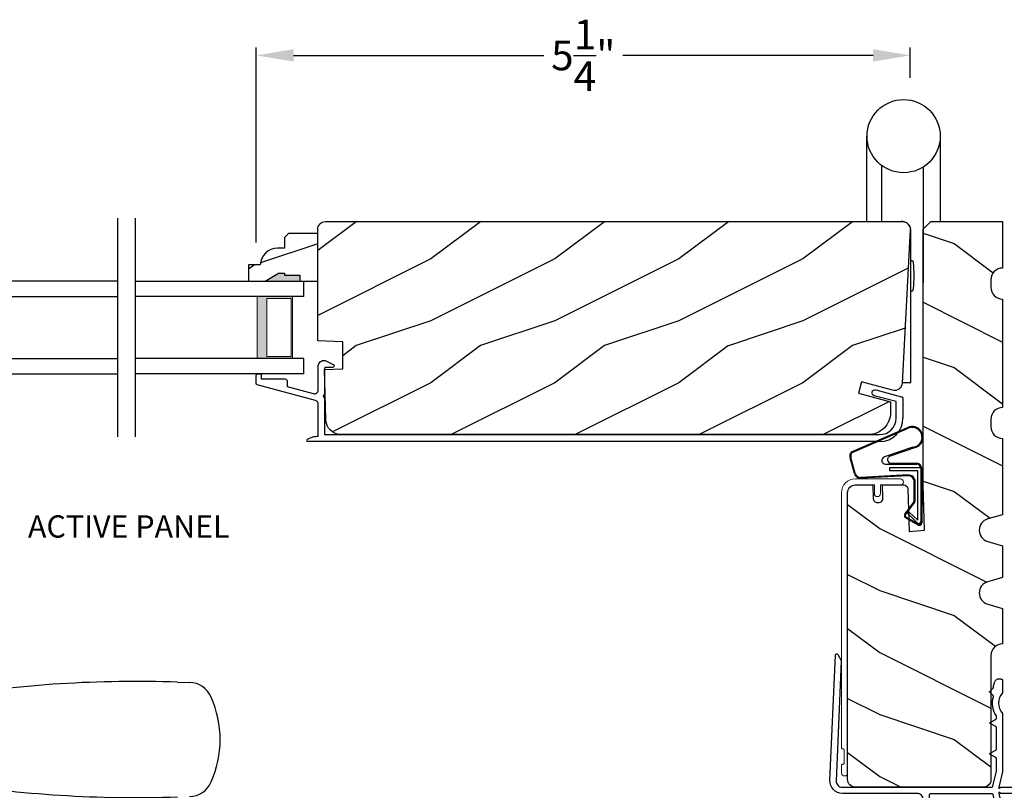
# Model space of a CAD drawing. Extents: x 0 to 102, y 0 to 44.
# Drawn here: x 90 to 98, y 10 to 16 of the extents above; entities that cross this region are included whole.
import ezdxf

# ---------------------------------------------------------------- set-up
doc = ezdxf.new("R2010")
doc.units = 0
doc.header["$LTSCALE"] = 2
doc.header["$MEASUREMENT"] = 0
doc.header["$PDMODE"] = 3
doc.layers.get('0').update_dxf_attribs({"linetype": 'CONTINUOUS'})
doc.layers.get('DEFPOINTS').update_dxf_attribs({"color": 3, "linetype": 'CONTINUOUS'})
doc.layers.add('Dim', color=7, linetype='CONTINUOUS')
doc.styles.add('Arial', font='arial.ttf')
doc.styles.get("Standard").update_dxf_attribs({"font": 'arial.ttf'})
doc.dimstyles.get("Standard").update_dxf_attribs({"dimtxt": 0.24, "dimasz": 0.3, "dimexe": 0.0625, "dimexo": 0.18, "dimgap": 0.09, "dimtad": 0, "dimdec": 4, "dimzin": 0, "dimdsep": 46, "dimlunit": 4, "dimtxsty": 'STANDARD', "dimcen": 0, "dimadec": 5, "dimazin": 0, "dimtfac": 1, "dimtdec": 4, "dimtofl": 0, "dimtmove": 0, "dimatfit": 3, "dimfxl": 1, "dimtolj": 1, "dimtzin": 0, "dimarcsym": 0})

# ---------------------------------------------------------------- blocks, each defined once
blk = doc.blocks.new('A$C5B5C6C62')
for p, q in [((-0.2648, 0.001), (-0.2648, 0.6902)), ((0.3258, 0.69), (0.3258, 0.001)), ((-0.1466, 0.4556), (-0.1466, 0.001)), ((0.188, 0.4405), (0.188, -0.492)), ((0.0896, -1.2982), (0.0896, -0.0777)), ((0.0896, -0.312), (0.1015, -0.312)), ((0.1015, -0.312), (0.1032, -0.3137)), ((0.1032, -0.3137), (0.105, -0.3187)), ((0.105, -0.3187), (0.1066, -0.3269)), ((0.1066, -0.3269), (0.1081, -0.3381)), ((0.1081, -0.3381), (0.1094, -0.352)), ((0.1094, -0.352), (0.1105, -0.3682)), ((0.1105, -0.3682), (0.1114, -0.3862)), ((0.1114, -0.3862), (0.1119, -0.4056)), ((0.1119, -0.4665), (0.1114, -0.4858)), ((0.1119, -0.4056), (0.1122, -0.4258)), ((0.1122, -0.4462), (0.1119, -0.4665)), ((0.1122, -0.4258), (0.1122, -0.4462)), ((0.105, -0.5533), (0.1032, -0.5583)), ((0.1066, -0.5451), (0.105, -0.5533)), ((0.1081, -0.5339), (0.1066, -0.5451)), ((0.1094, -0.52), (0.1081, -0.5339)), ((0.1105, -0.5038), (0.1094, -0.52)), ((0.1114, -0.4858), (0.1105, -0.5038)), ((0.1015, -0.56), (0.0896, -0.56)), ((0.1032, -0.5583), (0.1015, -0.56)), ((0.0193, -1.2982), (0.0896, -1.2982))]:
    blk.add_line(p, q)
blk.add_circle((0.0305, 0.69), 0.295)
blk.add_arc((0.0172, -0.0714), 0.0727, 355.01159, 94.98841)
blk = doc.blocks.new('A$C38A35792')
at = {"linetype": 'Continuous'}
for p, q in [((-0.5287, 0.6357), (-0.0632, 0.8381)), ((-0.5265, 0.6291), (-0.071, 0.828)), ((-0.0337, 0.6737), (-0.2625, 0.5958)), ((-0.0103, 0.6714), (-0.2165, 0.6028)), ((-0.5044, 0.463), (-0.5385, 0.5873)), ((-0.4975, 0.4645), (-0.5319, 0.5895)), ((-0.2528, 0.5374), (-0.0012, 0.5374)), ((-0.2188, 0.4848), (-0.2188, 0.5098)), ((-0.2188, 0.5098), (0.0312, 0.5098)), ((0.0062, 0.4848), (-0.2188, 0.4848)), ((-0.207, 0.5444), (-0.0012, 0.5444)), ((0.0062, 0.085), (0.0062, 0.4848)), ((0.0312, 0.5098), (0.0312, 0.0602)), ((0.0388, 0.5044), (0.0388, 0.2176)), ((-0.0717, 0.4504), (-0.4533, 0.4309)), ((-0.0712, 0.4434), (-0.4529, 0.4239)), ((-0.0212, 0.2514), (-0.0212, 0.396)), ((-0.0142, 0.2514), (-0.0142, 0.396)), ((0.0388, 0.3368), (0.0463, 0.3368)), ((0.0463, 0.3368), (0.0463, 0.213)), ((-0.0972, 0.1331), (-0.0305, 0.2231)), ((-0.0916, 0.1289), (-0.0249, 0.2189)), ((0.0388, 0.2179), (0.0313, 0.2083)), ((0.0388, 0.2176), (0.0313, 0.2176)), ((0.0463, 0.213), (0.0388, 0.2034)), ((0.0388, 0.2034), (0.0388, 0.064)), ((0.0089, 0.0466), (-0.0911, 0.1038)), ((0.0124, 0.0527), (-0.0876, 0.1099)), ((-0.0738, 0.1403), (-0.0632, 0.151)), ((0.0004, 0.0657), (-0.0738, 0.1403)), ((-0.0632, 0.151), (0.0062, 0.085)), ((0.0162, 0.0598), (0.0145, 0.0598))]:
    blk.add_line(p, q, dxfattribs=at)
for centre, radius, start, end in [((-0.0393, 0.754), 0.0805, 274.04434, 113.12817), ((-0.0393, 0.754), 0.0875, 289.40304, 105.8521), ((-0.491, 0.6029), 0.05, 138.91401, 198.19842), ((-0.491, 0.6029), 0.043, 138.88821, 198.19842), ((-0.2528, 0.5674), 0.03, 108.7987, 270), ((-0.207, 0.5744), 0.03, 108.40087, 270), ((-0.0012, 0.5044), 0.04, 360, 90), ((-0.0012, 0.5044), 0.033, 360, 90), ((-0.4555, 0.4738), 0.05, 192.53069, 272.99995), ((-0.4555, 0.4738), 0.043, 192.53069, 272.99995), ((-0.0687, 0.396), 0.0545, 0, 93.14032), ((-0.0687, 0.396), 0.0475, 0, 93.09538), ((-0.0687, 0.2514), 0.0475, 323.45791, 360), ((-0.0687, 0.2514), 0.0545, 323.45791, 360), ((-0.0812, 0.1211), 0.02, 143.45791, 240.25495), ((-0.0812, 0.1211), 0.013, 143.45791, 240.25495), ((0.0145, 0.0798), 0.02, 225.01283, 270), ((0.0188, 0.064), 0.02, 240.25495, 360), ((0.0188, 0.064), 0.013, 240.25495, 342.92536), ((0.0162, 0.0748), 0.015, 270, 0)]:
    blk.add_arc(centre, radius, start, end, dxfattribs=at)
blk = doc.blocks.new('A$C6F9E5DBC')
at = {"linetype": 'Continuous', "lineweight": 18}
for p, q in [((-0.3226, -0.0194), (-0.3122, 0)), ((-0.3122, 0), (-0.2982, 0.017)), ((-0.2982, 0.017), (-0.2811, 0.031)), ((-0.2811, 0.031), (-0.2617, 0.0414)), ((-0.2617, 0.0414), (-0.2406, 0.0478)), ((-0.2406, 0.0478), (-0.2186, 0.05)), ((-0.2308, -0.0012), (-0.2186, 0)), ((-0.2186, 0.05), (0.1441, 0.05)), ((-0.0656, 0), (-0.2186, 0)), ((-0.0656, -0.0688), (-0.0656, 0)), ((0.1441, 0), (-0.0156, 0)), ((-0.0156, 0), (-0.0156, -0.0688)), ((0.1441, 0.05), (0.1537, 0.0481)), ((0.1537, 0.0019), (0.1441, 0)), ((0.1537, 0.0481), (0.1618, 0.0427)), ((0.1618, 0.0073), (0.1537, 0.0019)), ((0.1618, 0.0427), (0.1672, 0.0346)), ((0.1672, 0.0154), (0.1618, 0.0073)), ((0.1672, 0.0346), (0.1691, 0.025)), ((0.1691, 0.025), (0.1672, 0.0154)), ((-0.3311, -0.0625), (-0.329, -0.0406)), ((-0.3311, -2.1187), (-0.3311, -0.0625)), ((-0.329, -0.0406), (-0.3226, -0.0194)), ((-0.2811, -0.0625), (-0.2799, -0.0503)), ((-0.2811, -0.0625), (-0.2811, -2.3225)), ((-0.2799, -0.0503), (-0.2764, -0.0386)), ((-0.2764, -0.0386), (-0.2706, -0.0278)), ((-0.2706, -0.0278), (-0.2628, -0.0183)), ((-0.2628, -0.0183), (-0.2534, -0.0105)), ((-0.2534, -0.0105), (-0.2426, -0.0048)), ((-0.2426, -0.0048), (-0.2308, -0.0012)), ((-0.0637, -0.0783), (-0.0656, -0.0688)), ((-0.0583, -0.0864), (-0.0637, -0.0783)), ((-0.0175, -0.0783), (-0.023, -0.0864)), ((-0.0156, -0.0688), (-0.0175, -0.0783)), ((-0.0502, -0.0918), (-0.0583, -0.0864)), ((-0.0406, -0.0938), (-0.0502, -0.0918)), ((-0.0311, -0.0918), (-0.0406, -0.0938)), ((-0.023, -0.0864), (-0.0311, -0.0918)), ((-0.3309, -2.1207), (-0.3311, -2.1187)), ((-0.3304, -2.1225), (-0.3309, -2.1207)), ((-0.3295, -2.1243), (-0.3304, -2.1225)), ((-0.3282, -2.1258), (-0.3295, -2.1243)), ((-0.3267, -2.127), (-0.3282, -2.1258)), ((-0.325, -2.128), (-0.3267, -2.127)), ((-0.3231, -2.1285), (-0.325, -2.128)), ((-0.3211, -2.1287), (-0.3231, -2.1285)), ((-0.3191, -2.1287), (-0.3211, -2.1287)), ((-0.3172, -2.1289), (-0.3191, -2.1287)), ((-0.3153, -2.1295), (-0.3172, -2.1289)), ((-0.3136, -2.1304), (-0.3153, -2.1295)), ((-0.3121, -2.1316), (-0.3136, -2.1304)), ((-0.3108, -2.1332), (-0.3121, -2.1316)), ((-0.3099, -2.1349), (-0.3108, -2.1332)), ((-0.3093, -2.1368), (-0.3099, -2.1349)), ((-0.3092, -2.1387), (-0.3093, -2.1368)), ((-0.3092, -2.2432), (-0.3092, -2.1387)), ((-0.3311, -2.2632), (-0.3309, -2.2613)), ((-0.3311, -2.3225), (-0.3311, -2.2632)), ((-0.3309, -2.2613), (-0.3304, -2.2594)), ((-0.3304, -2.2594), (-0.3295, -2.2577)), ((-0.3295, -2.2577), (-0.3282, -2.2561)), ((-0.3282, -2.2561), (-0.3267, -2.2549)), ((-0.3267, -2.2549), (-0.325, -2.254)), ((-0.325, -2.254), (-0.3231, -2.2534)), ((-0.3231, -2.2534), (-0.3211, -2.2532)), ((-0.3211, -2.2532), (-0.3191, -2.2532)), ((-0.3191, -2.2532), (-0.3172, -2.253)), ((-0.3172, -2.253), (-0.3153, -2.2525)), ((-0.3153, -2.2525), (-0.3136, -2.2515)), ((-0.3136, -2.2515), (-0.3121, -2.2503)), ((-0.3121, -2.2503), (-0.3108, -2.2488)), ((-0.3108, -2.2488), (-0.3099, -2.247)), ((-0.3099, -2.247), (-0.3093, -2.2452)), ((-0.3093, -2.2452), (-0.3092, -2.2432)), ((-0.3292, -2.332), (-0.3311, -2.3225)), ((-0.3238, -2.3401), (-0.3292, -2.332)), ((-0.3157, -2.3456), (-0.3238, -2.3401)), ((-0.3061, -2.3475), (-0.3157, -2.3456)), ((-0.2966, -2.3456), (-0.3061, -2.3475)), ((-0.2885, -2.3401), (-0.2966, -2.3456)), ((-0.283, -2.332), (-0.2885, -2.3401)), ((-0.2811, -2.3225), (-0.283, -2.332))]:
    blk.add_line(p, q, dxfattribs=at)
blk = doc.blocks.new('A$C03EB1C05')
for p, q in [((-1.3921, -1.1016), (-1.3481, -0.0897)), ((-1.3481, -0.0897), (-1.3474, -0.0866)), ((-1.3474, -0.0866), (-1.3457, -0.0839)), ((-1.3457, -0.0839), (-1.3433, -0.0818)), ((-1.3433, -0.0818), (-1.3404, -0.0806)), ((-1.3005, -0.1387), (-1.3422, -1.1038)), ((-1.3404, -0.0806), (-1.3372, -0.0804)), ((-1.3372, -0.0804), (-1.3341, -0.0812)), ((-1.3341, -0.0812), (-1.3315, -0.0829)), ((-1.3315, -0.0829), (-1.3295, -0.0854)), ((-1.3295, -0.0854), (-1.3018, -0.1332)), ((-1.3018, -0.1332), (-1.3015, -0.1338)), ((-1.3015, -0.1338), (-1.3012, -0.1345)), ((-1.3012, -0.1345), (-1.301, -0.1352)), ((-1.301, -0.1352), (-1.3008, -0.1358)), ((-1.3008, -0.1358), (-1.3006, -0.1365)), ((-1.3006, -0.1365), (-1.3005, -0.1372)), ((-1.3005, -0.1372), (-1.3005, -0.138)), ((-1.3005, -0.138), (-1.3005, -0.1387)), ((-0.0672, -0.3183), (-0.0651, -0.3121)), ((-0.0651, -0.3121), (-0.0627, -0.306)), ((-0.0627, -0.306), (-0.0602, -0.3)), ((-0.0602, -0.3), (-0.0579, -0.2958)), ((-0.0579, -0.2958), (-0.0551, -0.292)), ((-0.0551, -0.292), (-0.0516, -0.2886)), ((-0.0516, -0.2886), (-0.0477, -0.2859)), ((-0.0477, -0.2859), (-0.0435, -0.2837)), ((-0.0435, -0.2837), (-0.0389, -0.2823)), ((-0.0389, -0.2823), (-0.0342, -0.2815)), ((-0.0342, -0.2815), (-0.0295, -0.2815)), ((-0.0295, -0.2815), (-0.0144, -0.2825)), ((-0.0144, -0.2825), (-0.0115, -0.283)), ((-0.0115, -0.283), (-0.0087, -0.284)), ((-0.0087, -0.284), (-0.0061, -0.2856)), ((-0.0061, -0.2856), (-0.0038, -0.2876)), ((-0.0038, -0.2876), (-0.002, -0.2899)), ((-0.002, -0.2899), (-0.0007, -0.2926)), ((-0.0007, -0.2926), (0.0002, -0.2955)), ((0.0002, -0.2955), (0.0005, -0.2985)), ((0.0005, -0.2985), (0.0005, -0.3877)), ((-0.1048, -0.3869), (-0.1047, -0.3859)), ((-0.1047, -0.3879), (-0.1048, -0.3869)), ((-0.1047, -0.3859), (-0.1044, -0.385)), ((-0.1044, -0.3888), (-0.1047, -0.3879)), ((-0.1044, -0.385), (-0.104, -0.3841)), ((-0.104, -0.3897), (-0.1044, -0.3888)), ((-0.104, -0.3841), (-0.1034, -0.3834)), ((-0.1034, -0.3904), (-0.104, -0.3897)), ((-0.1034, -0.3834), (-0.0772, -0.3572)), ((-0.0772, -0.4166), (-0.1034, -0.3904)), ((-0.0772, -0.3572), (-0.0765, -0.3565)), ((-0.0765, -0.3565), (-0.0759, -0.3557)), ((-0.0759, -0.3557), (-0.0754, -0.3548)), ((-0.0754, -0.3548), (-0.075, -0.3539)), ((-0.075, -0.3539), (-0.0747, -0.353)), ((-0.0747, -0.353), (-0.0744, -0.3521)), ((-0.0744, -0.3521), (-0.0743, -0.3511)), ((-0.0743, -0.3501), (-0.0733, -0.3437)), ((-0.0743, -0.3511), (-0.0743, -0.3501)), ((-0.0733, -0.3437), (-0.0721, -0.3372)), ((-0.0721, -0.3372), (-0.0707, -0.3308)), ((-0.0707, -0.3308), (-0.0691, -0.3245)), ((-0.0691, -0.3245), (-0.0672, -0.3183)), ((-0.0019, -0.3941), (-0.0147, -0.4126)), ((-0.0013, -0.3934), (-0.0019, -0.3941)), ((-0.0009, -0.3926), (-0.0013, -0.3934)), ((-0.0005, -0.3919), (-0.0009, -0.3926)), ((-0.0001, -0.3911), (-0.0005, -0.3919)), ((0.0001, -0.3902), (-0.0001, -0.3911)), ((0.0003, -0.3894), (0.0001, -0.3902)), ((0.0004, -0.3885), (0.0003, -0.3894)), ((0.0005, -0.3877), (0.0004, -0.3885)), ((-0.0818, -0.485), (-0.0815, -0.4653)), ((-0.0815, -0.4653), (-0.0792, -0.4457)), ((-0.0792, -0.4457), (-0.0747, -0.4265)), ((-0.0763, -0.4176), (-0.0772, -0.4166)), ((-0.0756, -0.4187), (-0.0763, -0.4176)), ((-0.075, -0.42), (-0.0756, -0.4187)), ((-0.0746, -0.4212), (-0.075, -0.42)), ((-0.0747, -0.4265), (-0.0744, -0.4252)), ((-0.0743, -0.4225), (-0.0746, -0.4212)), ((-0.0744, -0.4252), (-0.0743, -0.4239)), ((-0.0743, -0.4239), (-0.0743, -0.4225)), ((-0.03, -0.4547), (-0.0319, -0.4772)), ((-0.0242, -0.433), (-0.03, -0.4547)), ((-0.0147, -0.4126), (-0.0242, -0.433)), ((-0.0798, -0.5047), (-0.0818, -0.485)), ((-0.0757, -0.524), (-0.0798, -0.5047)), ((-0.0696, -0.5427), (-0.0757, -0.524)), ((-0.0614, -0.5607), (-0.0696, -0.5427)), ((-0.0319, -0.4772), (-0.03, -0.4996)), ((-0.03, -0.4996), (-0.0242, -0.5213)), ((-0.0242, -0.5213), (-0.0147, -0.5418)), ((-0.0147, -0.5418), (-0.0019, -0.5603)), ((-0.1017, -0.6356), (-0.1012, -0.6344)), ((-0.1012, -0.6344), (-0.1004, -0.6334)), ((-0.1004, -0.6334), (-0.0994, -0.6326)), ((-0.0994, -0.6326), (-0.0545, -0.6067)), ((-0.0513, -0.5776), (-0.0614, -0.5607)), ((-0.0545, -0.6067), (-0.0535, -0.606)), ((-0.0535, -0.606), (-0.0525, -0.6051)), ((-0.0525, -0.6051), (-0.0516, -0.6041)), ((-0.0516, -0.6041), (-0.0509, -0.603)), ((-0.0509, -0.5783), (-0.0513, -0.5776)), ((-0.0505, -0.5789), (-0.0509, -0.5783)), ((-0.0509, -0.603), (-0.0503, -0.6019)), ((-0.0502, -0.5796), (-0.0505, -0.5789)), ((-0.0503, -0.6019), (-0.0499, -0.6006)), ((-0.05, -0.5803), (-0.0502, -0.5796)), ((-0.0498, -0.581), (-0.05, -0.5803)), ((-0.0499, -0.6006), (-0.0496, -0.5993)), ((-0.0497, -0.5817), (-0.0498, -0.581)), ((-0.0496, -0.5825), (-0.0497, -0.5817)), ((-0.0496, -0.5832), (-0.0496, -0.5825)), ((-0.0496, -0.598), (-0.0496, -0.5832)), ((-0.0496, -0.5993), (-0.0496, -0.598)), ((-0.0019, -0.5603), (-0.0013, -0.5609)), ((-0.0013, -0.5609), (-0.0009, -0.5617)), ((-0.0009, -0.5617), (-0.0005, -0.5625)), ((-0.0005, -0.5625), (-0.0001, -0.5633)), ((-0.0001, -0.5633), (0.0001, -0.5641)), ((0.0001, -0.5641), (0.0003, -0.5649)), ((0.0003, -0.5649), (0.0004, -0.5658)), ((0.0004, -0.5658), (0.0005, -0.5667)), ((0.0005, -0.5667), (0.0005, -1.031)), ((-0.1019, -0.6369), (-0.1017, -0.6356)), ((-0.1017, -0.6382), (-0.1019, -0.6369)), ((-0.1012, -0.6394), (-0.1017, -0.6382)), ((-0.1004, -0.6405), (-0.1012, -0.6394)), ((-0.0994, -0.6413), (-0.1004, -0.6405)), ((-0.0545, -0.6671), (-0.0994, -0.6413)), ((-0.0535, -0.6679), (-0.0545, -0.6671)), ((-0.0525, -0.6687), (-0.0535, -0.6679)), ((-0.0516, -0.6697), (-0.0525, -0.6687)), ((-0.0509, -0.6708), (-0.0516, -0.6697)), ((-0.0503, -0.672), (-0.0509, -0.6708)), ((-0.0499, -0.6732), (-0.0503, -0.672)), ((-0.0496, -0.6745), (-0.0499, -0.6732)), ((-0.0496, -0.6758), (-0.0496, -0.6745)), ((-0.0496, -0.848), (-0.0496, -0.6758)), ((-0.0994, -0.8826), (-0.0545, -0.8567)), ((-0.0545, -0.8567), (-0.0535, -0.856)), ((-0.0535, -0.856), (-0.0525, -0.8551)), ((-0.0525, -0.8551), (-0.0516, -0.8541)), ((-0.0516, -0.8541), (-0.0509, -0.853)), ((-0.0509, -0.853), (-0.0503, -0.8519)), ((-0.0503, -0.8519), (-0.0499, -0.8506)), ((-0.0499, -0.8506), (-0.0496, -0.8493)), ((-0.0496, -0.8493), (-0.0496, -0.848)), ((-0.1019, -0.8869), (-0.1017, -0.8856)), ((-0.1017, -0.8882), (-0.1019, -0.8869)), ((-0.1017, -0.8856), (-0.1012, -0.8844)), ((-0.1012, -0.8894), (-0.1017, -0.8882)), ((-0.1012, -0.8844), (-0.1004, -0.8834)), ((-0.1004, -0.8905), (-0.1012, -0.8894)), ((-0.1004, -0.8834), (-0.0994, -0.8826)), ((-0.0994, -0.8913), (-0.1004, -0.8905)), ((-0.0545, -0.9171), (-0.0994, -0.8913)), ((-0.0535, -0.9179), (-0.0545, -0.9171)), ((-0.0525, -0.9187), (-0.0535, -0.9179)), ((-0.0516, -0.9197), (-0.0525, -0.9187)), ((-0.0509, -0.9208), (-0.0516, -0.9197)), ((-0.0503, -0.922), (-0.0509, -0.9208)), ((-0.0499, -0.9232), (-0.0503, -0.922)), ((-0.0496, -0.9245), (-0.0499, -0.9232)), ((-0.0496, -0.9258), (-0.0496, -0.9245)), ((-0.0496, -1.0258), (-0.0496, -0.9258)), ((-0.0786, -1.1477), (-0.0497, -1.0275)), ((-0.0497, -1.0273), (-0.0496, -1.0271)), ((-0.0497, -1.0275), (-0.0497, -1.0273)), ((-0.0496, -1.026), (-0.0496, -1.0258)), ((-0.0496, -1.0262), (-0.0496, -1.026)), ((-0.0496, -1.0264), (-0.0496, -1.0262)), ((-0.0496, -1.0267), (-0.0496, -1.0264)), ((-0.0496, -1.0269), (-0.0496, -1.0267)), ((-0.0496, -1.0271), (-0.0496, -1.0269)), ((0.0005, -1.031), (-0.0293, -1.156)), ((-1.391, -1.1217), (-1.3921, -1.1016)), ((-1.3422, -1.1038), (-1.3416, -1.1139)), ((-1.3858, -1.1412), (-1.391, -1.1217)), ((-1.3768, -1.1593), (-1.3858, -1.1412)), ((-1.3644, -1.1751), (-1.3768, -1.1593)), ((-1.3491, -1.1882), (-1.3644, -1.1751)), ((-1.3315, -1.1979), (-1.3491, -1.1882)), ((-1.3416, -1.1139), (-1.339, -1.1236)), ((-1.339, -1.1236), (-1.3345, -1.1326)), ((-1.3345, -1.1326), (-1.3283, -1.1406)), ((-1.3283, -1.1406), (-1.3207, -1.1471)), ((-1.3207, -1.1471), (-1.3118, -1.152)), ((-1.3118, -1.152), (-1.3022, -1.155)), ((-1.3022, -1.155), (-1.2922, -1.156)), ((-1.2922, -1.156), (-0.0885, -1.156)), ((-0.0884, -1.156), (-0.0867, -1.1558)), ((-0.0867, -1.1558), (-0.085, -1.1554)), ((-0.085, -1.1554), (-0.0834, -1.1546)), ((-0.0834, -1.1546), (-0.082, -1.1536)), ((-0.082, -1.1536), (-0.0808, -1.1524)), ((-0.0808, -1.1524), (-0.0798, -1.151)), ((-0.0798, -1.151), (-0.079, -1.1494)), ((-0.079, -1.1494), (-0.0786, -1.1477)), ((-0.0293, -1.156), (-0.0293, -1.166)), ((-0.0293, -1.166), (-0.0208, -1.1574)), ((-0.0208, -1.1574), (-0.0204, -1.1571)), ((-0.0204, -1.1571), (-0.02, -1.1568)), ((-0.02, -1.1568), (-0.0196, -1.1566)), ((-0.0196, -1.1566), (-0.0191, -1.1564)), ((-0.0191, -1.1564), (-0.0187, -1.1562)), ((-0.0187, -1.1562), (-0.0182, -1.1561)), ((-0.0182, -1.1561), (-0.0177, -1.156)), ((-0.0177, -1.156), (-0.0172, -1.156)), ((-0.0172, -1.156), (1.4755, -1.156)), ((1.4755, -1.156), (1.485, -1.1579)), ((1.485, -1.1579), (1.4931, -1.1633)), ((1.4931, -1.1633), (1.4985, -1.1714)), ((1.4985, -1.1906), (1.4931, -1.1987)), ((1.4985, -1.1714), (1.5005, -1.181)), ((1.5005, -1.181), (1.4985, -1.1906)), ((-1.3122, -1.204), (-1.3315, -1.1979)), ((-1.2922, -1.206), (-1.3122, -1.204)), ((-0.6903, -1.206), (-1.2922, -1.206)), ((-0.6805, -1.2069), (-0.6903, -1.206)), ((-0.6712, -1.2098), (-0.6805, -1.2069)), ((-0.6625, -1.2144), (-0.6712, -1.2098)), ((-0.6549, -1.2206), (-0.6625, -1.2144)), ((-0.6487, -1.2282), (-0.6549, -1.2206)), ((-0.6441, -1.2368), (-0.6487, -1.2282)), ((-0.6413, -1.2462), (-0.6441, -1.2368)), ((-0.6403, -1.256), (-0.6413, -1.2462)), ((-0.6403, -2.361), (-0.6403, -1.256)), ((-0.6403, -1.256), (-0.6403, -1.936)), ((-0.5904, -1.2216), (-0.5901, -1.2186)), ((-0.5904, -2.116), (-0.5904, -1.2216)), ((-0.5901, -1.2186), (-0.5892, -1.2156)), ((-0.5892, -1.2156), (-0.5877, -1.2129)), ((-0.5877, -1.2129), (-0.5858, -1.2106)), ((-0.5858, -1.2106), (-0.5834, -1.2086)), ((-0.5834, -1.2086), (-0.5807, -1.2072)), ((-0.5807, -1.2072), (-0.5778, -1.2063)), ((-0.5778, -1.2063), (-0.5747, -1.206)), ((-0.5747, -1.206), (-0.0884, -1.206)), ((-0.0884, -1.206), (-0.0867, -1.2061)), ((-0.0867, -1.2061), (-0.085, -1.2066)), ((-0.085, -1.2066), (-0.0834, -1.2073)), ((-0.0834, -1.2073), (-0.082, -1.2083)), ((-0.082, -1.2083), (-0.0808, -1.2096)), ((-0.0808, -1.2096), (-0.0798, -1.211)), ((-0.0798, -1.211), (-0.079, -1.2126)), ((-0.079, -1.2126), (-0.0786, -1.2143)), ((-0.0786, -1.2143), (-0.0497, -1.3344)), ((-0.0293, -1.196), (-0.0293, -1.206)), ((-0.0207, -1.2045), (-0.0293, -1.196)), ((-0.0293, -1.206), (0.0005, -1.331)), ((-0.0204, -1.2048), (-0.0207, -1.2045)), ((-0.02, -1.2051), (-0.0204, -1.2048)), ((-0.0196, -1.2054), (-0.02, -1.2051)), ((-0.0191, -1.2056), (-0.0196, -1.2054)), ((-0.0187, -1.2058), (-0.0191, -1.2056)), ((-0.0182, -1.2059), (-0.0187, -1.2058)), ((-0.0177, -1.206), (-0.0182, -1.2059)), ((-0.0172, -1.206), (-0.0177, -1.206)), ((1.4755, -1.206), (-0.0172, -1.206)), ((1.485, -1.2041), (1.4755, -1.206)), ((1.4931, -1.1987), (1.485, -1.2041)), ((-0.0497, -1.3344), (-0.0497, -1.3347)), ((-0.0497, -1.3347), (-0.0496, -1.3349)), ((-0.0496, -1.3349), (-0.0496, -1.3351)), ((-0.0496, -1.3351), (-0.0496, -1.3353)), ((-0.0496, -1.3353), (-0.0496, -1.3355)), ((-0.0496, -1.3355), (-0.0496, -1.3357)), ((-0.0496, -1.3357), (-0.0496, -1.3359)), ((-0.0496, -1.3359), (-0.0496, -1.3362)), ((-0.0496, -1.3362), (-0.0496, -1.9876)), ((0.0005, -1.331), (0.0005, -1.9505)), ((-0.2354, -1.9128), (-0.2354, -1.8502)), ((-0.1804, -1.8302), (-0.2154, -1.8302)), ((-0.1604, -1.9876), (-0.1604, -1.8502)), ((0.0005, -1.9505), (-0.0115, -1.9625)), ((-0.0115, -1.9625), (0.0005, -1.9745)), ((0.0005, -1.9745), (0.0005, -2.345)), ((-0.3704, -2.161), (-0.3704, -2.022)), ((-0.3254, -2.161), (-0.3254, -2.0631)), ((-0.1562, -2.0088), (-0.1604, -1.9876)), ((-0.1442, -2.0268), (-0.1562, -2.0088)), ((-0.1262, -2.0388), (-0.1442, -2.0268)), ((-0.105, -2.043), (-0.1262, -2.0388)), ((-0.0838, -2.0388), (-0.105, -2.043)), ((-0.0658, -2.0268), (-0.0838, -2.0388)), ((-0.0538, -2.0088), (-0.0658, -2.0268)), ((-0.0496, -1.9876), (-0.0538, -2.0088)), ((-0.5454, -2.116), (-0.5904, -2.116)), ((-0.5454, -2.161), (-0.5454, -2.116)), ((-0.2807, -2.075), (-0.2245, -2.075)), ((-0.2245, -2.075), (-0.2148, -2.076)), ((-0.2148, -2.076), (-0.2054, -2.0788)), ((-0.2054, -2.0788), (-0.1968, -2.0834)), ((-0.1968, -2.0834), (-0.1892, -2.0897)), ((-0.1892, -2.0897), (-0.183, -2.0972)), ((-0.183, -2.0972), (-0.1784, -2.1059)), ((-0.1784, -2.1059), (-0.1755, -2.1153)), ((-0.1755, -2.1153), (-0.1745, -2.125)), ((-0.1745, -2.125), (-0.1745, -2.346)), ((-0.1323, -2.1602), (-0.1323, -2.1192)), ((-0.1163, -2.1032), (-0.0521, -2.1032)), ((-0.0361, -2.1192), (-0.0361, -2.1602)), ((-0.5904, -2.311), (-0.5904, -2.161)), ((-0.5454, -2.161), (-0.5904, -2.161)), ((-0.3704, -2.161), (-0.3254, -2.161)), ((-0.1357, -2.2022), (-0.1183, -2.1722)), ((-0.1253, -2.2022), (-0.1357, -2.2022)), ((-0.1357, -2.2442), (-0.1183, -2.2142)), ((-0.1253, -2.1602), (-0.1323, -2.1602)), ((-0.0501, -2.1722), (-0.0328, -2.2022)), ((-0.0501, -2.2142), (-0.0328, -2.2442)), ((-0.0361, -2.1602), (-0.0431, -2.1602)), ((-0.0328, -2.2022), (-0.0431, -2.2022)), ((-0.1253, -2.2442), (-0.1357, -2.2442)), ((-0.1357, -2.2862), (-0.1183, -2.2562)), ((-0.1253, -2.2862), (-0.1357, -2.2862)), ((-0.1357, -2.3282), (-0.1183, -2.2982)), ((-0.0501, -2.2562), (-0.0328, -2.2862)), ((-0.0501, -2.2982), (-0.0328, -2.3282)), ((-0.0328, -2.2442), (-0.0431, -2.2442)), ((-0.0328, -2.2862), (-0.0431, -2.2862)), ((-0.3164, -2.356), (-0.5454, -2.356)), ((-0.3164, -2.356), (-0.3164, -2.311)), ((-0.2714, -2.311), (-0.3164, -2.311)), ((-0.2714, -2.356), (-0.2714, -2.311)), ((-0.1845, -2.356), (-0.2714, -2.356)), ((-0.1826, -2.3558), (-0.1845, -2.356)), ((-0.1807, -2.3553), (-0.1826, -2.3558)), ((-0.179, -2.3543), (-0.1807, -2.3553)), ((-0.1775, -2.3531), (-0.179, -2.3543)), ((-0.1762, -2.3516), (-0.1775, -2.3531)), ((-0.1753, -2.3498), (-0.1762, -2.3516)), ((-0.1747, -2.348), (-0.1753, -2.3498)), ((-0.1745, -2.346), (-0.1747, -2.348)), ((-0.14, -2.3777), (-0.1183, -2.3402)), ((-0.1253, -2.3282), (-0.1357, -2.3282)), ((-0.0501, -2.3402), (-0.0377, -2.3513)), ((-0.0328, -2.3282), (-0.0431, -2.3282)), ((-0.0366, -2.3538), (-0.0377, -2.3513)), ((-0.0326, -2.3578), (-0.0366, -2.3538)), ((-0.0275, -2.3602), (-0.0326, -2.3578)), ((-0.0133, -2.3605), (-0.0275, -2.3602)), ((-0.0079, -2.3589), (-0.0133, -2.3605)), ((-0.0035, -2.3554), (-0.0079, -2.3589)), ((-0.0006, -2.3506), (-0.0035, -2.3554)), ((0.0005, -2.345), (-0.0006, -2.3506)), ((-0.18, -2.406), (-0.5953, -2.406))]:
    blk.add_line(p, q)
for centre, radius, start, end in [((-0.2745, -1.9622), 0.113, 136.19184, 211.93736), ((-0.3406, -1.9042), 0.0255, 330, 150), ((-0.2154, -1.8502), 0.02, 90, 180), ((-0.1804, -1.8502), 0.02, 0, 90), ((-0.2745, -1.9622), 0.063, 134.17857, 51.63151), ((-0.2745, -1.9622), 0.113, 243.23085, 273.10489), ((-0.1163, -2.1192), 0.016, 90.00334, 180), ((-0.0521, -2.1192), 0.016, 0, 90.00506), ((-0.1253, -2.1682), 0.008, 329.99939, 89.99468), ((-0.1253, -2.2102), 0.008, 330.00061, 89.99225), ((-0.0431, -2.1682), 0.008, 89.98852, 210.00061), ((-0.0431, -2.2102), 0.008, 89.99094, 209.99939), ((-0.1253, -2.2522), 0.008, 329.99939, 89.99468), ((-0.1253, -2.2942), 0.008, 330.00061, 89.99225), ((-0.0431, -2.2522), 0.008, 89.98852, 210.00061), ((-0.0431, -2.2942), 0.008, 89.99094, 209.99939), ((-0.5953, -2.361), 0.045, 180, 270), ((-0.5454, -2.311), 0.045, 180, 270), ((-0.201, -2.3339), 0.0751, 286.19048, 324.28897), ((-0.1253, -2.3362), 0.008, 329.99939, 89.99468), ((-0.0431, -2.3362), 0.008, 89.98852, 210.00061)]:
    blk.add_arc(centre, radius, start, end)
blk = doc.blocks.new('A$C236D31C9')
for p, q in [((0, -0.1479), (0.003, -0.1379)), ((0, -0.3474), (0, -0.1479)), ((0.003, -0.1379), (0.0083, -0.1287)), ((0.0083, -0.1287), (0.0156, -0.1211)), ((0.0156, -0.1211), (0.0244, -0.1153)), ((0.0244, -0.1153), (0.0344, -0.1118)), ((0.0344, -0.1118), (0.0448, -0.1106)), ((0.0448, -0.1106), (0.0553, -0.1119)), ((0.0553, -0.1119), (0.0652, -0.1156)), ((0.0652, -0.1156), (0.1209, -0.1439)), ((0.1209, -0.1439), (0.1241, -0.1463)), ((0.1241, -0.1463), (0.1263, -0.1496)), ((0.1271, -0.1574), (0.1255, -0.1611)), ((0.1263, -0.1496), (0.1274, -0.1534)), ((0.1274, -0.1534), (0.1271, -0.1574)), ((-0.5, -0.2297), (-0.4998, -0.2278)), ((-0.5, -0.2976), (-0.5, -0.2297)), ((-0.4998, -0.2278), (-0.4993, -0.2259)), ((-0.4993, -0.2259), (-0.4983, -0.2242)), ((-0.4983, -0.2242), (-0.4971, -0.2227)), ((-0.4971, -0.2227), (-0.4956, -0.2214)), ((-0.4956, -0.2214), (-0.4939, -0.2205)), ((-0.4939, -0.2205), (-0.492, -0.2199)), ((-0.492, -0.2199), (-0.49, -0.2197)), ((-0.49, -0.2197), (-0.47, -0.2197)), ((-0.47, -0.2197), (-0.4681, -0.2199)), ((-0.4681, -0.2199), (-0.4662, -0.2205)), ((-0.4662, -0.2205), (-0.4645, -0.2214)), ((-0.4645, -0.2214), (-0.463, -0.2227)), ((-0.463, -0.2227), (-0.4617, -0.2242)), ((-0.4617, -0.2242), (-0.4608, -0.2259)), ((-0.4608, -0.2259), (-0.4602, -0.2278)), ((-0.4602, -0.2278), (-0.46, -0.2297)), ((-0.46, -0.2297), (-0.46, -0.2597)), ((0.0502, -0.1747), (0.05, -0.1766)), ((0.05, -0.1766), (0.05, -0.3886)), ((0.0507, -0.1728), (0.0502, -0.1747)), ((0.0517, -0.1711), (0.0507, -0.1728)), ((0.0529, -0.1695), (0.0517, -0.1711)), ((0.0544, -0.1683), (0.0529, -0.1695)), ((0.0561, -0.1674), (0.0544, -0.1683)), ((0.058, -0.1668), (0.0561, -0.1674)), ((0.06, -0.1666), (0.058, -0.1668)), ((0.1154, -0.1666), (0.06, -0.1666)), ((0.1194, -0.166), (0.1154, -0.1666)), ((0.1228, -0.164), (0.1194, -0.166)), ((0.1255, -0.1611), (0.1228, -0.164)), ((-0.4999, -0.2992), (-0.5, -0.2976)), ((-0.4995, -0.3008), (-0.4999, -0.2992)), ((-0.4989, -0.3023), (-0.4995, -0.3008)), ((-0.498, -0.3036), (-0.4989, -0.3023)), ((-0.4969, -0.3049), (-0.498, -0.3036)), ((-0.4956, -0.3059), (-0.4969, -0.3049)), ((-0.4942, -0.3067), (-0.4956, -0.3059)), ((-0.4926, -0.3072), (-0.4942, -0.3067)), ((-0.0237, -0.4344), (-0.4926, -0.3072)), ((-0.46, -0.2597), (-0.27, -0.2597)), ((-0.27, -0.2597), (-0.2661, -0.2601)), ((-0.2661, -0.2601), (-0.2624, -0.2613)), ((-0.2624, -0.2613), (-0.2589, -0.2631)), ((-0.2589, -0.2631), (-0.2559, -0.2656)), ((-0.2559, -0.2656), (-0.2534, -0.2686)), ((-0.2534, -0.2686), (-0.2516, -0.2721)), ((-0.2516, -0.2721), (-0.2504, -0.2758)), ((-0.2504, -0.2758), (-0.25, -0.2797)), ((-0.25, -0.2797), (-0.25, -0.3215)), ((-0.25, -0.3215), (-0.0404, -0.3783)), ((-0.0404, -0.3783), (-0.0332, -0.3794)), ((-0.0332, -0.3794), (-0.0259, -0.3788)), ((-0.0259, -0.3788), (-0.0189, -0.3766)), ((-0.0189, -0.3766), (-0.0126, -0.3728)), ((-0.0126, -0.3728), (-0.0073, -0.3678)), ((-0.0073, -0.3678), (-0.0033, -0.3616)), ((-0.0033, -0.3616), (-0.0009, -0.3547)), ((-0.0009, -0.3547), (0, -0.3474)), ((0.0407, -0.3948), (0.04, -0.3986)), ((0.0429, -0.3915), (0.0407, -0.3948)), ((0.0461, -0.3894), (0.0429, -0.3915)), ((0.05, -0.3886), (0.0461, -0.3894)), ((4.4643, -0.3749), (4.465, -0.3652)), ((4.4674, -0.3841), (4.4643, -0.3749)), ((4.465, -0.3652), (4.4693, -0.3564)), ((4.4739, -0.3915), (4.4674, -0.3841)), ((4.4693, -0.3564), (4.4766, -0.35)), ((4.4826, -0.3958), (4.4739, -0.3915)), ((4.4766, -0.35), (4.4858, -0.3469)), ((4.6585, -0.4431), (4.4826, -0.3958)), ((4.4858, -0.3469), (4.4956, -0.3475)), ((4.4956, -0.3475), (4.7021, -0.403)), ((-0.0187, -0.4361), (-0.0237, -0.4344)), ((-0.0142, -0.4387), (-0.0187, -0.4361)), ((-0.0101, -0.4419), (-0.0142, -0.4387)), ((-0.0066, -0.4458), (-0.0101, -0.4419)), ((-0.0038, -0.4502), (-0.0066, -0.4458)), ((-0.0017, -0.455), (-0.0038, -0.4502)), ((-0.0005, -0.46), (-0.0017, -0.455)), ((0, -0.4652), (-0.0005, -0.46)), ((0, -0.7233), (0, -0.4652)), ((0.04, -0.3986), (0.0407, -0.4024)), ((0.0407, -0.4024), (0.0429, -0.4057)), ((0.0429, -0.4057), (0.0461, -0.4078)), ((0.0461, -0.4078), (0.05, -0.4086)), ((0.05, -0.4086), (0.05, -0.7093)), ((4.6585, -0.5767), (4.6585, -0.4431)), ((4.7021, -0.403), (4.7046, -0.4039)), ((4.7046, -0.4039), (4.7069, -0.4052)), ((4.7069, -0.4052), (4.7089, -0.4068)), ((4.7089, -0.4068), (4.7107, -0.4087)), ((4.7107, -0.4087), (4.7121, -0.4109)), ((4.7121, -0.4109), (4.7131, -0.4133)), ((4.7131, -0.4133), (4.7138, -0.4158)), ((4.7138, -0.4158), (4.714, -0.4185)), ((4.714, -0.4185), (4.714, -0.5767)), ((0.05, -0.7093), (4.526, -0.7093)), ((4.526, -0.7647), (-0.09, -0.7647)), ((-0.0794, -0.7428), (-0.0898, -0.7481)), ((-0.0686, -0.7381), (-0.0794, -0.7428)), ((-0.0576, -0.734), (-0.0686, -0.7381)), ((-0.0464, -0.7305), (-0.0576, -0.734)), ((-0.0349, -0.7277), (-0.0464, -0.7305)), ((-0.0234, -0.7256), (-0.0349, -0.7277)), ((-0.0117, -0.7241), (-0.0234, -0.7256)), ((0, -0.7233), (-0.0117, -0.7241))]:
    blk.add_line(p, q)
for centre, radius, start, end in [((4.526, -0.5767), 0.188, 270, 0), ((4.526, -0.5767), 0.1326, 270, 0), ((-0.0845, -0.7561), 0.00964, 123.91596, 244.06507)]:
    blk.add_arc(centre, radius, start, end)
blk = doc.blocks.new('*D451')
at = {"layer": 'DEFPOINTS', "color": 0, "transparency": 16777216}
for p in [(97.2523, 15.8107), (97.2523, 15.4492), (91.9797, 14.1206)]:
    blk.add_point(p, dxfattribs=at)
at = {"layer": 'Dim', "color": 0, "lineweight": -2, "transparency": 16777216}
for p, q in [((91.9797, 14.3006), (91.9797, 15.8732)), ((92.2797, 15.8107), (94.2971, 15.8107)), ((96.9523, 15.8107), (94.9349, 15.8107)), ((97.2523, 15.6292), (97.2523, 15.8732))]:
    blk.add_line(p, q, dxfattribs=at)
at = {"layer": 'Dim', "color": 0, "transparency": 16777216}
for points in [[(92.2797, 15.8607), (92.2797, 15.7607), (91.9797, 15.8107)], [(96.9523, 15.8607), (96.9523, 15.7607), (97.2523, 15.8107)]]:
    blk.add_solid(points, dxfattribs=at)
at = {"layer": 'Dim', "color": 0, "transparency": 16777216, "insert": (94.616, 15.8107), "char_height": 0.24, "attachment_point": 5}
blk.add_mtext('\\A1;5{\\H1x;\\S1/4;}"', dxfattribs=at)
blk = doc.blocks.new('*D453')
at = {"layer": 'DEFPOINTS', "color": 0, "transparency": 16777216}
for p in [(97.9969, 14.4701), (99.927, 14.4701), (99.4724, 9.907)]:
    blk.add_point(p, dxfattribs=at)
at = {"layer": 'Dim', "color": 0, "lineweight": -2, "transparency": 16777216}
for p, q in [((98.1769, 14.4701), (99.9895, 14.4701)), ((99.927, 14.1701), (99.927, 12.5898)), ((99.927, 10.207), (99.927, 11.7872)), ((99.6524, 9.907), (99.9895, 9.907))]:
    blk.add_line(p, q, dxfattribs=at)
at = {"layer": 'Dim', "color": 0, "transparency": 16777216}
for points in [[(99.877, 14.1701), (99.977, 14.1701), (99.927, 14.4701)], [(99.877, 10.207), (99.977, 10.207), (99.927, 9.907)]]:
    blk.add_solid(points, dxfattribs=at)
at = {"layer": 'Dim', "color": 0, "transparency": 16777216, "insert": (99.927, 12.1885), "char_height": 0.24, "attachment_point": 5, "rotation": 90}
blk.add_mtext('\\A1;4{\\H1x;\\S9/16;}"', dxfattribs=at)
blk = doc.blocks.new('*D454')
at = {"layer": 'DEFPOINTS', "color": 0, "transparency": 16777216}
for p in [(99.927, 14.4701), (100.8513, 14.4701), (97.8169, 8.657)]:
    blk.add_point(p, dxfattribs=at)
at = {"layer": 'Dim', "color": 0, "lineweight": -2, "transparency": 16777216}
for p, q in [((100.107, 14.4701), (100.9138, 14.4701)), ((100.8513, 14.1701), (100.8513, 11.9601)), ((100.8513, 8.957), (100.8513, 11.167)), ((97.9969, 8.657), (100.9138, 8.657))]:
    blk.add_line(p, q, dxfattribs=at)
at = {"layer": 'Dim', "color": 0, "transparency": 16777216}
for points in [[(100.8013, 14.1701), (100.9013, 14.1701), (100.8513, 14.4701)], [(100.8013, 8.957), (100.9013, 8.957), (100.8513, 8.657)]]:
    blk.add_solid(points, dxfattribs=at)
at = {"layer": 'Dim', "color": 0, "transparency": 16777216, "insert": (100.8513, 11.5635), "char_height": 0.24, "attachment_point": 5, "rotation": 90}
blk.add_mtext('\\A1;5{\\H1x;\\S13/16;}"', dxfattribs=at)
blk = doc.blocks.new('A$C655D099B')
blk.add_line((4.9738, -3.721), (5.0706, -3.7247))
for centre, radius, start, end in [((4.6418, -13.526), 9.8107, 88.06084, 99.10399), ((5.0705, -3.9131), 0.1884, 22.19718, 89.98191), ((4.4839, -4.1839), 0.8344, 335.80854, 24.19146), ((4.6418, 5.1582), 9.8105, 260.89595, 271.93923), ((5.0699, -4.4536), 0.1894, 270.22445, 337.59646)]:
    blk.add_arc(centre, radius, start, end)
blk = doc.blocks.new('*D473')
at = {"layer": 'DEFPOINTS', "color": 0, "transparency": 16777216}
for p in [(96.6085, 9.9315), (97.9974, 8.718), (97.9974, 7.4917)]:
    blk.add_point(p, dxfattribs=at)
at = {"layer": 'Dim', "color": 0, "lineweight": -2, "transparency": 16777216}
for p, q in [((96.6085, 9.7515), (96.6085, 7.4292)), ((97.9974, 8.538), (97.9974, 7.4292)), ((96.9085, 7.4917), (96.9992, 7.4917)), ((97.6974, 7.4917), (97.6067, 7.4917))]:
    blk.add_line(p, q, dxfattribs=at)
at = {"layer": 'Dim', "color": 0, "transparency": 16777216}
for points in [[(96.9085, 7.5417), (96.9085, 7.4417), (96.6085, 7.4917)], [(97.6974, 7.5417), (97.6974, 7.4417), (97.9974, 7.4917)]]:
    blk.add_solid(points, dxfattribs=at)
at = {"layer": 'Dim', "color": 0, "transparency": 16777216, "insert": (97.303, 7.4917), "char_height": 0.24, "attachment_point": 5}
blk.add_mtext('\\A1;1{\\H1x;\\S3/8;}"', dxfattribs=at)
blk = doc.blocks.new('WARM EDGE SPACER')
at = {"lineweight": 18}
h = blk.add_hatch(color=256, dxfattribs=at)
h.paths.add_polyline_path([(-0.375, 0), (-0.0893, 0), (-0.0893, 0.5), (-0.375, 0.5)])
h.paths.add_polyline_path([(-0.2969, 0.4844), (-0.101, 0.4844), (-0.101, 0.0156), (-0.2969, 0.0156)], flags=16)
blk.add_lwpolyline([(-0.0893, 0.5), (-0.0893, 0), (-0.375, 0), (-0.375, 0.5), (-0.0893, 0.5), (-0.375, 0.5)], dxfattribs=at)
blk.add_lwpolyline([(-0.101, 0.0156), (-0.2969, 0.0156), (-0.2969, 0.4844), (-0.101, 0.4844)], close=True, dxfattribs=at)
blk = doc.blocks.new('A$C40357DB0')
for p, q in [((1.3576, 0.75), (0, 0.75)), ((0, 0.625), (0, 0.75)), ((0, 0.625), (1.3576, 0.625)), ((0, 0.125), (1.3576, 0.125)), ((0, 0), (0, 0.125)), ((0, 0), (1.3576, 0))]:
    blk.add_line(p, q)
at = {"extrusion": (0, 0, -1), "zscale": -1}
blk.add_blockref('WARM EDGE SPACER', (0, 0.125), dxfattribs=at)

msp = doc.modelspace()

# ---------------------------------------------------------------- hatches: boundary and pattern name
h = msp.add_hatch()
h.set_pattern_fill('WOOD2', color=256, style=0)
h.set_pattern_definition([(216.8699, (125.78451, 14.4675), (2.9999999, 2.0000001), [0.5, -4.5]), (206.5651, (126.3845, 14.1675), (-0.999999, -1.0000013), [1.118034, -1.118034]), (198.4349, (126.3845, 13.6675), (-2.0000004, -0.9999984), [0.632456, -2.529822])])
edge = h.paths.add_edge_path()
edge.add_line((97.25222, 14.40378), (97.18741, 13.16707))
edge.add_arc((97.12449, 13.17037), 0.063, 255, 357, ccw=False)
edge.add_line((97.10819, 13.10951), (96.85969, 13.1761))
edge.add_line((96.85969, 13.1761), (96.83569, 13.08521))
edge.add_line((96.83569, 13.08521), (97.09369, 13.01608))
edge.add_line((97.09369, 13.01608), (97.09369, 12.93108))
edge.add_arc((96.91369, 12.93108), 0.18, 270, 360, ccw=False)
edge.add_line((96.91369, 12.75108), (92.66523, 12.75108))
edge.add_arc((92.66523, 12.87608), 0.125, 181.5, 270, ccw=False)
edge.add_line((92.54027, 12.87281), (92.52969, 13.27682))
edge.add_line((92.52969, 13.27682), (92.67769, 13.28199))
edge.add_line((92.67769, 13.28199), (92.67769, 13.49999))
edge.add_line((92.67769, 13.49999), (92.47469, 13.50708))
edge.add_line((92.47469, 13.50708), (92.47469, 14.40708))
edge.add_arc((92.53769, 14.40708), 0.063, 90, 180, ccw=False)
edge.add_line((92.53769, 14.47008), (97.18931, 14.47008))
edge.add_arc((97.18931, 14.40708), 0.063, -3, 90, ccw=False)
h = msp.add_hatch()
h.set_pattern_fill('WOOD2', color=256, style=0)
h.set_pattern_definition([(323.1301, (157.6059, 48.29143), (-2.9999999, 2.0000001), [0.5, -4.5]), (333.4349, (157.0059, 47.99143), (0.9999992, -1.0000013), [1.118034, -1.118034]), (341.5651, (157.0059, 47.49143), (2.0000004, -0.9999984), [0.632456, -2.529822])])
edge = h.paths.add_edge_path()
edge.add_line((97.99692, 13.84533), (97.99692, 12.97033))
edge.add_line((97.99692, 12.97033), (97.99658, 12.97033))
edge.add_arc((97.99658, 12.87633), 0.094, 90, 180)
edge.add_line((97.90258, 12.87633), (97.90258, 12.8144))
edge.add_arc((97.99658, 12.8144), 0.094, 180, 270)
edge.add_line((97.99658, 12.7204), (97.99692, 12.7204))
edge.add_line((97.99692, 12.7204), (97.99692, 12.1054))
edge.add_line((97.99692, 12.1054), (97.87683, 12.07071))
edge.add_arc((97.90292, 11.9804), 0.094, 106.113668, 253.886332)
edge.add_line((97.87683, 11.8901), (97.99692, 11.8554))
edge.add_line((97.99692, 11.8554), (97.99692, 11.5994))
edge.add_line((97.99692, 11.5994), (97.87683, 11.56471))
edge.add_arc((97.90292, 11.4744), 0.094, 106.113668, 253.886332)
edge.add_line((97.87683, 11.3841), (97.99692, 11.3494))
edge.add_line((97.99692, 11.3494), (97.99643, 11.06299))
edge.add_arc((97.99643, 10.96949), 0.0935, 90, 180)
edge.add_line((97.90293, 10.96949), (97.90293, 9.9695))
edge.add_arc((97.84043, 9.9695), 0.0625, 270, 360, ccw=False)
edge.add_line((97.84043, 9.907), (96.80943, 9.907))
edge.add_arc((96.80943, 9.9695), 0.0625, 180, 270, ccw=False)
edge.add_line((96.74693, 9.9695), (96.74693, 12.28272))
edge.add_arc((96.80943, 12.28272), 0.0625, 90, 180, ccw=False)
edge.add_line((96.80943, 12.34522), (96.95039, 12.34522))
edge.add_line((96.95039, 12.34522), (96.95421, 12.23393))
edge.add_arc((96.98544, 12.235), 0.03125, 181.964092, 272)
edge.add_line((96.98653, 12.20377), (97.00215, 12.20432))
edge.add_arc((97.00105, 12.23555), 0.03125, 272, 361.963191)
edge.add_line((97.03229, 12.23662), (97.02856, 12.34522))
edge.add_line((97.02856, 12.34522), (97.02852, 12.34522))
edge.add_line((97.02852, 12.34522), (97.20066, 12.34522))
edge.add_arc((97.20066, 12.31397), 0.03125, 2.045409, 90, ccw=False)
edge.add_line((97.23189, 12.31508), (97.24344, 11.97071))
edge.add_line((97.24344, 11.97071), (97.36846, 11.98045))
edge.add_line((97.36846, 11.98045), (97.35618, 12.34522))
edge.add_line((97.35618, 12.34522), (97.35618, 14.40758))
edge.add_line((97.35618, 14.40758), (97.41868, 14.47008))
edge.add_line((97.41868, 14.47008), (97.99692, 14.47008))
edge.add_line((97.99692, 14.47008), (97.99692, 14.09513))
edge.add_line((97.99692, 14.09513), (97.99658, 14.09513))
edge.add_arc((97.99658, 14.00113), 0.094, 90, 180)
edge.add_line((97.90258, 14.00113), (97.90258, 13.93933))
edge.add_arc((97.99658, 13.93933), 0.094, 180, 270)
edge.add_line((97.99658, 13.84533), (97.99692, 13.84533))
h = msp.add_hatch()
h.set_pattern_fill('WOOD2', color=256, style=0)
h.set_pattern_definition([(216.8699, (124.96512, 20.12082), (2.9999999, 2.0000001), [0.5, -4.5]), (206.5651, (125.5651, 19.82082), (-0.999999, -1.0000013), [1.118034, -1.118034]), (198.4349, (125.56512, 19.32082), (-2.0000004, -0.9999984), [0.632456, -2.529822])])
h.paths.add_polyline_path([(92.47469, 14.37313), (92.23802, 14.37313), (92.20602, 14.34113), (92.20602, 14.25557), (92.15119, 14.25557, 0.4036704), (92.01129, 14.12063), (91.91719, 14.12063), (91.91719, 13.99063), (92.05007, 13.99063), (92.15919, 14.05363), (92.20619, 14.05363), (92.20619, 14.03763), (92.33119, 14.03763), (92.33119, 13.99063), (92.47469, 13.99063)])

# ---------------------------------------------------------------- linework, layer by layer
for p, q in [((90.86161, 14.49746), (90.86161, 12.7338)), ((91.00426, 14.49746), (91.00426, 12.7338)), ((92.23802, 14.37313), (92.20602, 14.34113)), ((92.47469, 14.37313), (92.23802, 14.37313)), ((92.47469, 13.99063), (92.47469, 14.37313)), ((92.20602, 14.34113), (92.20602, 14.25557)), ((92.20602, 14.25557), (92.15119, 14.25557)), ((91.91719, 14.12063), (91.91719, 13.99063)), ((92.01129, 14.12063), (91.91719, 14.12063)), ((92.05007, 13.99063), (92.15919, 14.05363)), ((92.15919, 14.05363), (92.20619, 14.05363)), ((92.20619, 14.05363), (92.20619, 14.03763)), ((92.20619, 14.03763), (92.33119, 14.03763)), ((92.31386, 13.99063), (92.46986, 13.99063)), ((92.31869, 13.99063), (92.47469, 13.99063)), ((92.33119, 14.03763), (92.33119, 13.99063))]:
    msp.add_line(p, q)
for points in [[(97.25222, 14.40378), (97.18741, 13.16707, -0.4769755), (97.10819, 13.10951), (96.85969, 13.1761), (96.83569, 13.08521), (97.09369, 13.01608), (97.09369, 12.93108, -0.4142136), (96.91369, 12.75108), (92.66523, 12.75108, -0.4065663), (92.54027, 12.87281), (92.52969, 13.27682), (92.67769, 13.28199), (92.67769, 13.49999), (92.47469, 13.50708), (92.47469, 14.40708, -0.4142136), (92.53769, 14.47008), (97.18931, 14.47008, -0.4296339)], [(97.99692, 13.84533), (97.99692, 12.97033), (97.99658, 12.97033, 0.4142136), (97.90258, 12.87633), (97.90258, 12.8144, 0.4142136), (97.99658, 12.7204), (97.99692, 12.7204), (97.99692, 12.1054), (97.87683, 12.07071, 0.752), (97.87683, 11.8901), (97.99692, 11.8554), (97.99692, 11.5994), (97.87683, 11.56471, 0.752), (97.87683, 11.3841), (97.99692, 11.3494), (97.99643, 11.06299, 0.4142136), (97.90293, 10.96949), (97.90293, 9.9695, -0.4142136), (97.84043, 9.907), (96.80943, 9.907, -0.4142136), (96.74693, 9.9695), (96.74693, 12.28272, -0.4142136), (96.80943, 12.34522), (96.95039, 12.34522), (96.95421, 12.23393, 0.4143971), (96.98653, 12.20377), (97.00215, 12.20432, 0.4140254), (97.03229, 12.23662), (97.02856, 12.34522), (97.02852, 12.34522), (97.20066, 12.34522, -0.4037958), (97.23189, 12.31508), (97.24344, 11.97071), (97.36846, 11.98045), (97.35618, 12.34522), (97.35618, 14.40758), (97.41868, 14.47008), (97.99692, 14.47008), (97.99692, 14.09513), (97.99658, 14.09513, 0.4142136), (97.90258, 14.00113), (97.90258, 13.93933, 0.4142136), (97.99658, 13.84533)]]:
    msp.add_lwpolyline(points, format="xyb", close=True)
msp.add_arc((92.15119, 14.11557), 0.14, 90, 177.929887)
for points in [[(92.20716, 14.05408), (92.20711, 13.99064), (92.16054, 14.05408), (92.05138, 13.99098)], [(92.33247, 14.03818), (92.33334, 13.99021), (92.20726, 14.03818), (92.20726, 13.99021)]]:
    msp.add_solid(points)

# ---------------------------------------------------------------- block references
for name, p in [('A$C655D099B', (86.37023, 14.47549)), ('A$C5B5C6C62', (97.16822, 14.46908)), ('A$C40357DB0', (89.50401, 13.24063)), ('A$C236D31C9', (92.47972, 13.46037)), ('A$C38A35792', (97.30599, 11.97558)), ('A$C6F9E5DBC', (97.02856, 12.34522)), ('A$C03EB1C05', (97.99692, 11.06299))]:
    msp.add_blockref(name, p)
at = {"xscale": -1}
msp.add_blockref('A$C40357DB0', (92.36186, 13.24063), dxfattribs=at)

# ---------------------------------------------------------------- texts
at = {"insert": (90.95135, 11.98707), "char_height": 0.18, "attachment_point": 5, "style": 'Arial'}
msp.add_mtext('ACTIVE PANEL', dxfattribs=at)

# ---------------------------------------------------------------- dimensions: what is measured, and where the dimension line sits
at = {"layer": 'Dim'}
for base, p1, p2, picture, middle in [((97.25231, 15.81069), (91.97969, 14.12063), (97.25231, 15.44915), '*D451', (94.616, 15.81069)), ((97.99737, 7.49167), (96.60855, 9.9315), (97.99737, 8.71797), '*D473', (97.30296, 7.49167))]:
    dim = msp.add_linear_dim(base=base, p1=p1, p2=p2, dimstyle='STANDARD', override={"dimpost": '\\X'}, dxfattribs=at)
    dim.commit()
    dim.dimension.update_dxf_attribs({"geometry": picture, "text_midpoint": middle})
for base, p1, p2, picture, middle in [((100.85131, 14.47008), (97.81687, 8.65697), (99.92697, 14.47008), '*D454', (100.85131, 11.56352)), ((99.92697, 14.47008), (99.47237, 9.907), (97.99692, 14.47008), '*D453', (99.92697, 12.18854))]:
    dim = msp.add_linear_dim(base=base, p1=p1, p2=p2, angle=90, dimstyle='STANDARD', override={"dimpost": '\\X'}, dxfattribs=at)
    dim.commit()
    dim.dimension.update_dxf_attribs({"geometry": picture, "text_midpoint": middle})

doc.saveas('drawing.dxf')
